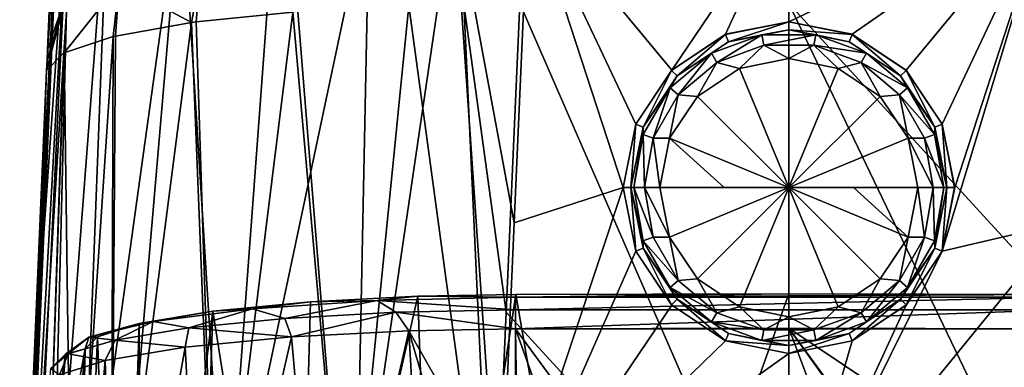
# Model space of a CAD drawing. Units: millimetres. Extents: x -26 to 26, y 0 to 137.
# Drawn here: x -19 to 5, y 108 to 117 of the extents above; entities that cross this region are included whole.
import ezdxf

# ---------------------------------------------------------------- set-up
doc = ezdxf.new("R2010")
doc.units = ezdxf.units.MM
doc.header["$LTSCALE"] = 65.185185
for name, color, linetype in [('20', 7, 'CONTINUOUS'), ('21', 7, 'CONTINUOUS'), ('23', 7, 'CONTINUOUS'), ('246', 7, 'CONTINUOUS'), ('247', 7, 'CONTINUOUS'), ('248', 7, 'CONTINUOUS'), ('249', 7, 'CONTINUOUS'), ('25', 7, 'CONTINUOUS'), ('260', 7, 'CONTINUOUS'), ('267', 7, 'CONTINUOUS'), ('27', 7, 'CONTINUOUS'), ('270', 7, 'CONTINUOUS'), ('271', 7, 'CONTINUOUS'), ('272', 7, 'CONTINUOUS'), ('31', 7, 'CONTINUOUS'), ('63', 7, 'CONTINUOUS'), ('64', 7, 'CONTINUOUS'), ('82', 7, 'CONTINUOUS'), ('83', 7, 'CONTINUOUS'), ('84', 7, 'CONTINUOUS')]:
    doc.layers.add(name, color=color, linetype=linetype)

msp = doc.modelspace()

# ---------------------------------------------------------------- linework, layer by layer
at = {"layer": '20', "linetype": 'Continuous'}
for points in [[(-6.926, 108.757, 118.319), (0, 99.314, 119.509), (0, 108.771, 118.348), (-6.926, 108.757, 118.319)], [(-3.551, 99.321, 119.5), (0, 99.314, 119.509), (-6.926, 108.757, 118.319), (-3.551, 99.321, 119.5)], [(-6.77, 99.339, 119.477), (-3.551, 99.321, 119.5), (-6.926, 108.757, 118.319), (-6.77, 99.339, 119.477)], [(-6.841, 99.34, 119.476), (-6.77, 99.339, 119.477), (-6.926, 108.757, 118.319), (-6.841, 99.34, 119.476)], [(-6.926, 108.757, 118.319), (-6.918, 103.95, 118.909), (-6.841, 99.34, 119.476), (-6.926, 108.757, 118.319)], [(6.919, 104.129, 118.887), (6.926, 108.757, 118.319), (0, 108.771, 118.348), (6.919, 104.129, 118.887)], [(6.911, 99.341, 119.475), (6.919, 104.129, 118.887), (0, 108.771, 118.348), (6.911, 99.341, 119.475)], [(6.841, 99.34, 119.476), (6.911, 99.341, 119.475), (0, 108.771, 118.348), (6.841, 99.34, 119.476)], [(6.77, 99.339, 119.477), (6.841, 99.34, 119.476), (0, 108.771, 118.348), (6.77, 99.339, 119.477)], [(3.541, 99.321, 119.5), (6.77, 99.339, 119.477), (0, 108.771, 118.348), (3.541, 99.321, 119.5)], [(0, 99.314, 119.509), (3.541, 99.321, 119.5), (0, 108.771, 118.348), (0, 99.314, 119.509)]]:
    msp.add_3dface(points, dxfattribs=at)
at = {"layer": '21', "linetype": 'Continuous'}
for points in [[(-6.593, 119.683, -23.973), (-4.2, 112.333, -23.989), (-6.955, 111.44, -23.97), (-6.593, 119.683, -23.973)], [(0, 119.697, -24), (-2.968, 115.304, -23.994), (-6.593, 119.683, -23.973), (0, 119.697, -24)], [(-3.88, 113.941, -23.991), (-4.2, 112.333, -23.989), (-6.593, 119.683, -23.973), (-3.88, 113.941, -23.991)], [(-2.968, 115.304, -23.994), (-3.88, 113.941, -23.991), (-6.593, 119.683, -23.973), (-2.968, 115.304, -23.994)], [(-1.605, 116.214, -23.998), (-2.968, 115.304, -23.994), (0, 119.697, -24), (-1.605, 116.214, -23.998)], [(0, 116.532, -24), (-1.605, 116.214, -23.998), (0, 119.697, -24), (0, 116.532, -24)], [(6.593, 119.683, -23.973), (0, 116.532, -24), (0, 119.697, -24), (6.593, 119.683, -23.973)], [(1.605, 116.214, -23.998), (0, 116.532, -24), (6.593, 119.683, -23.973), (1.605, 116.214, -23.998)], [(2.969, 115.304, -23.994), (1.605, 116.214, -23.998), (6.593, 119.683, -23.973), (2.969, 115.304, -23.994)], [(3.88, 113.94, -23.991), (2.969, 115.304, -23.994), (6.593, 119.683, -23.973), (3.88, 113.94, -23.991)], [(4.2, 112.332, -23.989), (3.88, 113.94, -23.991), (6.593, 119.683, -23.973), (4.2, 112.332, -23.989)], [(3.88, 110.724, -23.991), (4.2, 112.332, -23.989), (6.593, 119.683, -23.973), (3.88, 110.724, -23.991)], [(6.955, 111.44, -23.97), (3.88, 110.724, -23.991), (6.593, 119.683, -23.973), (6.955, 111.44, -23.97)], [(-4.2, 112.333, -23.989), (-3.88, 110.725, -23.991), (-7.33, 102.903, -23.966), (-4.2, 112.333, -23.989)], [(-7.33, 102.903, -23.966), (-6.955, 111.44, -23.97), (-4.2, 112.333, -23.989), (-7.33, 102.903, -23.966)], [(3.88, 110.724, -23.991), (6.955, 111.44, -23.97), (0, 102.909, -24), (3.88, 110.724, -23.991)], [(6.955, 111.44, -23.97), (7.33, 102.903, -23.966), (0, 102.909, -24), (6.955, 111.44, -23.97)], [(-3.88, 110.725, -23.991), (-2.969, 109.361, -23.994), (-7.33, 102.903, -23.966), (-3.88, 110.725, -23.991)], [(2.968, 109.361, -23.994), (3.88, 110.724, -23.991), (0, 102.909, -24), (2.968, 109.361, -23.994)], [(-2.969, 109.361, -23.994), (-1.605, 108.451, -23.998), (-7.33, 102.903, -23.966), (-2.969, 109.361, -23.994)], [(1.605, 108.451, -23.998), (2.968, 109.361, -23.994), (0, 102.909, -24), (1.605, 108.451, -23.998)], [(-1.605, 108.451, -23.998), (0, 108.132, -24), (-7.33, 102.903, -23.966), (-1.605, 108.451, -23.998)], [(0, 108.132, -24), (1.605, 108.451, -23.998), (0, 102.909, -24), (0, 108.132, -24)], [(-7.33, 102.903, -23.966), (0, 108.132, -24), (0, 102.909, -24), (-7.33, 102.903, -23.966)]]:
    msp.add_3dface(points, dxfattribs=at)
at = {"layer": '23', "linetype": 'Continuous'}
for points in [[(-19.474, 98.838, 0.241), (-19.484, 99.076, 4.962), (-18.441, 121.169, -12.045), (-19.474, 98.838, 0.241)], [(-18.441, 121.169, -12.045), (-19.484, 99.076, 4.962), (-19.479, 99.504, 8.445), (-18.441, 121.169, -12.045)], [(-19.472, 99.932, 11.927), (-18.441, 121.169, -12.045), (-19.479, 99.504, 8.445), (-19.472, 99.932, 11.927)], [(-19.473, 98.843, 0.049), (-19.474, 98.838, 0.241), (-18.441, 121.169, -12.045), (-19.473, 98.843, 0.049)], [(-19.43, 99.318, -4.446), (-19.473, 98.843, 0.049), (-18.441, 121.169, -12.045), (-19.43, 99.318, -4.446)], [(-19.137, 107.617, 11.931), (-18.441, 121.169, -12.045), (-19.472, 99.932, 11.927), (-19.137, 107.617, 11.931)], [(-19.378, 100.028, -8.244), (-19.43, 99.318, -4.446), (-18.441, 121.169, -12.045), (-19.378, 100.028, -8.244)], [(-18.873, 111.169, -12.043), (-19.378, 100.028, -8.244), (-18.441, 121.169, -12.045), (-18.873, 111.169, -12.043)], [(-18.802, 115.3, 11.936), (-18.441, 121.169, -12.045), (-19.137, 107.617, 11.931), (-18.802, 115.3, 11.936)], [(-18.79, 115.562, 11.941), (-18.441, 121.169, -12.045), (-18.802, 115.3, 11.936), (-18.79, 115.562, 11.941)], [(-18.779, 115.825, 11.954), (-18.441, 121.169, -12.045), (-18.79, 115.562, 11.941), (-18.779, 115.825, 11.954)], [(-18.711, 117.385, 12.253), (-18.441, 121.169, -12.045), (-18.779, 115.825, 11.954), (-18.711, 117.385, 12.253)], [(-19.324, 100.739, -12.041), (-19.378, 100.028, -8.244), (-18.873, 111.169, -12.043), (-19.324, 100.739, -12.041)]]:
    msp.add_3dface(points, dxfattribs=at)
at = {"layer": '246', "linetype": 'Continuous'}
for points in [[(0, 115.601, -24.566), (0, 112.332, -24.7), (-1.251, 115.352, -24.566), (0, 115.601, -24.566)], [(1.251, 115.352, -24.566), (0, 112.332, -24.7), (0, 115.601, -24.566), (1.251, 115.352, -24.566)], [(-1.251, 115.352, -24.566), (0, 112.332, -24.7), (-2.311, 114.644, -24.566), (-1.251, 115.352, -24.566)], [(2.311, 114.644, -24.566), (0, 112.332, -24.7), (1.251, 115.352, -24.566), (2.311, 114.644, -24.566)], [(-2.311, 114.644, -24.566), (0, 112.332, -24.7), (-3.02, 113.583, -24.566), (-2.311, 114.644, -24.566)], [(3.02, 113.583, -24.566), (0, 112.332, -24.7), (2.311, 114.644, -24.566), (3.02, 113.583, -24.566)], [(-3.268, 112.332, -24.566), (-3.02, 113.583, -24.566), (-1.636, 112.332, -24.667), (-3.268, 112.332, -24.566)], [(-3.02, 113.583, -24.566), (0, 112.332, -24.7), (-1.636, 112.332, -24.667), (-3.02, 113.583, -24.566)], [(3.268, 112.332, -24.566), (0, 112.332, -24.7), (3.02, 113.583, -24.566), (3.268, 112.332, -24.566)], [(1.636, 112.332, -24.667), (0, 112.332, -24.7), (3.268, 112.332, -24.566), (1.636, 112.332, -24.667)]]:
    msp.add_3dface(points, dxfattribs=at)
at = {"layer": '247', "linetype": 'Continuous'}
for points in [[(0, 116.332, -23.7), (-0.682, 116.2, -24.109), (-1.53, 116.028, -23.7), (0, 116.332, -23.7)], [(0.682, 116.2, -24.109), (-0.682, 116.2, -24.109), (0, 116.332, -23.7), (0.682, 116.2, -24.109)], [(1.53, 116.028, -23.7), (0.682, 116.2, -24.109), (0, 116.332, -23.7), (1.53, 116.028, -23.7)], [(-1.53, 116.028, -23.7), (-1.964, 115.734, -24.109), (-2.829, 115.16, -23.7), (-1.53, 116.028, -23.7)], [(-0.682, 116.2, -24.109), (-1.964, 115.734, -24.109), (-1.53, 116.028, -23.7), (-0.682, 116.2, -24.109)], [(-1.964, 115.734, -24.109), (-0.682, 116.2, -24.109), (-1.829, 115.501, -24.426), (-1.964, 115.734, -24.109)], [(-0.682, 116.2, -24.109), (-0.635, 115.936, -24.426), (-1.829, 115.501, -24.426), (-0.682, 116.2, -24.109)], [(-0.682, 116.2, -24.109), (0.682, 116.2, -24.109), (-0.635, 115.936, -24.426), (-0.682, 116.2, -24.109)], [(0.682, 116.2, -24.109), (0.635, 115.936, -24.426), (-0.635, 115.936, -24.426), (0.682, 116.2, -24.109)], [(0.682, 116.2, -24.109), (1.964, 115.734, -24.109), (0.635, 115.936, -24.426), (0.682, 116.2, -24.109)], [(1.964, 115.734, -24.109), (0.682, 116.2, -24.109), (1.53, 116.028, -23.7), (1.964, 115.734, -24.109)], [(2.829, 115.16, -23.7), (1.964, 115.734, -24.109), (1.53, 116.028, -23.7), (2.829, 115.16, -23.7)], [(-1.964, 115.734, -24.109), (-3.008, 114.857, -24.109), (-2.829, 115.16, -23.7), (-1.964, 115.734, -24.109)], [(-3.008, 114.857, -24.109), (-1.964, 115.734, -24.109), (-2.803, 114.684, -24.426), (-3.008, 114.857, -24.109)], [(-1.964, 115.734, -24.109), (-1.829, 115.501, -24.426), (-2.803, 114.684, -24.426), (-1.964, 115.734, -24.109)], [(-0.635, 115.936, -24.426), (-1.251, 115.352, -24.566), (-1.829, 115.501, -24.426), (-0.635, 115.936, -24.426)], [(0, 115.601, -24.566), (-1.251, 115.352, -24.566), (-0.635, 115.936, -24.426), (0, 115.601, -24.566)], [(0.635, 115.936, -24.426), (0, 115.601, -24.566), (-0.635, 115.936, -24.426), (0.635, 115.936, -24.426)], [(1.251, 115.352, -24.566), (0, 115.601, -24.566), (0.635, 115.936, -24.426), (1.251, 115.352, -24.566)], [(1.829, 115.501, -24.426), (1.251, 115.352, -24.566), (0.635, 115.936, -24.426), (1.829, 115.501, -24.426)], [(1.964, 115.734, -24.109), (1.829, 115.501, -24.426), (0.635, 115.936, -24.426), (1.964, 115.734, -24.109)], [(1.964, 115.734, -24.109), (3.008, 114.857, -24.109), (1.829, 115.501, -24.426), (1.964, 115.734, -24.109)], [(3.008, 114.857, -24.109), (1.964, 115.734, -24.109), (2.829, 115.16, -23.7), (3.008, 114.857, -24.109)], [(-1.829, 115.501, -24.426), (-2.311, 114.644, -24.566), (-2.803, 114.684, -24.426), (-1.829, 115.501, -24.426)], [(-1.251, 115.352, -24.566), (-2.311, 114.644, -24.566), (-1.829, 115.501, -24.426), (-1.251, 115.352, -24.566)], [(2.311, 114.644, -24.566), (1.251, 115.352, -24.566), (1.829, 115.501, -24.426), (2.311, 114.644, -24.566)], [(2.803, 114.684, -24.426), (2.311, 114.644, -24.566), (1.829, 115.501, -24.426), (2.803, 114.684, -24.426)], [(3.008, 114.857, -24.109), (2.803, 114.684, -24.426), (1.829, 115.501, -24.426), (3.008, 114.857, -24.109)], [(-2.829, 115.16, -23.7), (-3.008, 114.857, -24.109), (-3.695, 113.864, -23.7), (-2.829, 115.16, -23.7)], [(3.695, 113.864, -23.7), (3.008, 114.857, -24.109), (2.829, 115.16, -23.7), (3.695, 113.864, -23.7)], [(-3.008, 114.857, -24.109), (-3.69, 113.676, -24.109), (-3.695, 113.864, -23.7), (-3.008, 114.857, -24.109)], [(-3.69, 113.676, -24.109), (-3.008, 114.857, -24.109), (-3.438, 113.584, -24.426), (-3.69, 113.676, -24.109)], [(-3.008, 114.857, -24.109), (-2.803, 114.684, -24.426), (-3.438, 113.584, -24.426), (-3.008, 114.857, -24.109)], [(3.008, 114.857, -24.109), (3.69, 113.676, -24.109), (2.803, 114.684, -24.426), (3.008, 114.857, -24.109)], [(3.69, 113.676, -24.109), (3.008, 114.857, -24.109), (3.695, 113.864, -23.7), (3.69, 113.676, -24.109)], [(-2.803, 114.684, -24.426), (-3.02, 113.583, -24.566), (-3.438, 113.584, -24.426), (-2.803, 114.684, -24.426)], [(-2.311, 114.644, -24.566), (-3.02, 113.583, -24.566), (-2.803, 114.684, -24.426), (-2.311, 114.644, -24.566)], [(3.02, 113.583, -24.566), (2.311, 114.644, -24.566), (2.803, 114.684, -24.426), (3.02, 113.583, -24.566)], [(3.438, 113.584, -24.426), (3.02, 113.583, -24.566), (2.803, 114.684, -24.426), (3.438, 113.584, -24.426)], [(3.69, 113.676, -24.109), (3.438, 113.584, -24.426), (2.803, 114.684, -24.426), (3.69, 113.676, -24.109)], [(-3.927, 112.332, -24.109), (-4, 112.332, -23.7), (-3.695, 113.864, -23.7), (-3.927, 112.332, -24.109)], [(-3.69, 113.676, -24.109), (-3.927, 112.332, -24.109), (-3.695, 113.864, -23.7), (-3.69, 113.676, -24.109)], [(4, 112.332, -23.7), (3.69, 113.676, -24.109), (3.695, 113.864, -23.7), (4, 112.332, -23.7)], [(-3.927, 112.332, -24.109), (-3.69, 113.676, -24.109), (-3.659, 112.332, -24.426), (-3.927, 112.332, -24.109)], [(-3.69, 113.676, -24.109), (-3.438, 113.584, -24.426), (-3.659, 112.332, -24.426), (-3.69, 113.676, -24.109)], [(-3.438, 113.584, -24.426), (-3.268, 112.332, -24.566), (-3.659, 112.332, -24.426), (-3.438, 113.584, -24.426)], [(-3.02, 113.583, -24.566), (-3.268, 112.332, -24.566), (-3.438, 113.584, -24.426), (-3.02, 113.583, -24.566)], [(3.659, 112.332, -24.426), (3.02, 113.583, -24.566), (3.438, 113.584, -24.426), (3.659, 112.332, -24.426)], [(3.268, 112.332, -24.566), (3.02, 113.583, -24.566), (3.659, 112.332, -24.426), (3.268, 112.332, -24.566)], [(3.69, 113.676, -24.109), (3.927, 112.332, -24.109), (3.438, 113.584, -24.426), (3.69, 113.676, -24.109)], [(3.927, 112.332, -24.109), (3.659, 112.332, -24.426), (3.438, 113.584, -24.426), (3.927, 112.332, -24.109)], [(3.927, 112.332, -24.109), (3.69, 113.676, -24.109), (4, 112.332, -23.7), (3.927, 112.332, -24.109)]]:
    msp.add_3dface(points, dxfattribs=at)
at = {"layer": '248', "linetype": 'Continuous'}
for points in [[(0, 112.332, -24.7), (-3.268, 112.332, -24.566), (-1.636, 112.332, -24.667), (0, 112.332, -24.7)], [(-3.268, 112.332, -24.566), (0, 112.332, -24.7), (-3.02, 111.082, -24.566), (-3.268, 112.332, -24.566)], [(-3.02, 111.082, -24.566), (0, 112.332, -24.7), (-2.311, 110.021, -24.566), (-3.02, 111.082, -24.566)], [(-2.311, 110.021, -24.566), (0, 112.332, -24.7), (-1.251, 109.313, -24.566), (-2.311, 110.021, -24.566)], [(-1.251, 109.313, -24.566), (0, 112.332, -24.7), (0, 109.064, -24.566), (-1.251, 109.313, -24.566)], [(0, 112.332, -24.7), (1.636, 112.332, -24.667), (3.02, 111.082, -24.566), (0, 112.332, -24.7)], [(0, 109.064, -24.566), (0, 112.332, -24.7), (1.251, 109.313, -24.566), (0, 109.064, -24.566)], [(1.251, 109.313, -24.566), (0, 112.332, -24.7), (2.311, 110.021, -24.566), (1.251, 109.313, -24.566)], [(2.311, 110.021, -24.566), (0, 112.332, -24.7), (3.02, 111.082, -24.566), (2.311, 110.021, -24.566)], [(1.636, 112.332, -24.667), (3.268, 112.332, -24.566), (3.02, 111.082, -24.566), (1.636, 112.332, -24.667)]]:
    msp.add_3dface(points, dxfattribs=at)
at = {"layer": '249', "linetype": 'Continuous'}
for points in [[(-4, 112.332, -23.7), (-3.927, 112.332, -24.109), (-3.69, 110.989, -24.109), (-4, 112.332, -23.7)], [(-4, 112.332, -23.7), (-3.69, 110.989, -24.109), (-3.695, 110.801, -23.7), (-4, 112.332, -23.7)], [(-3.927, 112.332, -24.109), (-3.659, 112.332, -24.426), (-3.438, 111.081, -24.426), (-3.927, 112.332, -24.109)], [(-3.69, 110.989, -24.109), (-3.927, 112.332, -24.109), (-3.438, 111.081, -24.426), (-3.69, 110.989, -24.109)], [(-3.659, 112.332, -24.426), (-3.268, 112.332, -24.566), (-3.02, 111.082, -24.566), (-3.659, 112.332, -24.426)], [(-3.659, 112.332, -24.426), (-3.02, 111.082, -24.566), (-3.438, 111.081, -24.426), (-3.659, 112.332, -24.426)], [(3.02, 111.082, -24.566), (3.268, 112.332, -24.566), (3.438, 111.081, -24.426), (3.02, 111.082, -24.566)], [(3.268, 112.332, -24.566), (3.659, 112.332, -24.426), (3.438, 111.081, -24.426), (3.268, 112.332, -24.566)], [(3.659, 112.332, -24.426), (3.69, 110.989, -24.109), (3.438, 111.081, -24.426), (3.659, 112.332, -24.426)], [(3.659, 112.332, -24.426), (3.927, 112.332, -24.109), (3.69, 110.989, -24.109), (3.659, 112.332, -24.426)], [(3.69, 110.989, -24.109), (3.927, 112.332, -24.109), (3.695, 110.801, -23.7), (3.69, 110.989, -24.109)], [(3.927, 112.332, -24.109), (4, 112.332, -23.7), (3.695, 110.801, -23.7), (3.927, 112.332, -24.109)], [(-3.69, 110.989, -24.109), (-3.008, 109.808, -24.109), (-3.695, 110.801, -23.7), (-3.69, 110.989, -24.109)], [(-3.69, 110.989, -24.109), (-3.438, 111.081, -24.426), (-2.803, 109.981, -24.426), (-3.69, 110.989, -24.109)], [(-3.008, 109.808, -24.109), (-3.69, 110.989, -24.109), (-2.803, 109.981, -24.426), (-3.008, 109.808, -24.109)], [(-3.438, 111.081, -24.426), (-3.02, 111.082, -24.566), (-2.803, 109.981, -24.426), (-3.438, 111.081, -24.426)], [(-3.02, 111.082, -24.566), (-2.311, 110.021, -24.566), (-2.803, 109.981, -24.426), (-3.02, 111.082, -24.566)], [(2.311, 110.021, -24.566), (3.02, 111.082, -24.566), (2.803, 109.981, -24.426), (2.311, 110.021, -24.566)], [(2.803, 109.981, -24.426), (3.02, 111.082, -24.566), (3.438, 111.081, -24.426), (2.803, 109.981, -24.426)], [(3.008, 109.808, -24.109), (2.803, 109.981, -24.426), (3.438, 111.081, -24.426), (3.008, 109.808, -24.109)], [(3.69, 110.989, -24.109), (3.008, 109.808, -24.109), (3.438, 111.081, -24.426), (3.69, 110.989, -24.109)], [(3.008, 109.808, -24.109), (3.69, 110.989, -24.109), (3.695, 110.801, -23.7), (3.008, 109.808, -24.109)], [(-3.695, 110.801, -23.7), (-3.008, 109.808, -24.109), (-2.829, 109.505, -23.7), (-3.695, 110.801, -23.7)], [(2.829, 109.505, -23.7), (3.008, 109.808, -24.109), (3.695, 110.801, -23.7), (2.829, 109.505, -23.7)], [(-2.803, 109.981, -24.426), (-2.311, 110.021, -24.566), (-1.829, 109.164, -24.426), (-2.803, 109.981, -24.426)], [(-2.311, 110.021, -24.566), (-1.251, 109.313, -24.566), (-1.829, 109.164, -24.426), (-2.311, 110.021, -24.566)], [(1.251, 109.313, -24.566), (2.311, 110.021, -24.566), (1.829, 109.164, -24.426), (1.251, 109.313, -24.566)], [(1.829, 109.164, -24.426), (2.311, 110.021, -24.566), (2.803, 109.981, -24.426), (1.829, 109.164, -24.426)], [(-3.008, 109.808, -24.109), (-2.803, 109.981, -24.426), (-1.829, 109.164, -24.426), (-3.008, 109.808, -24.109)], [(-3.008, 109.808, -24.109), (-1.964, 108.931, -24.109), (-2.829, 109.505, -23.7), (-3.008, 109.808, -24.109)], [(-1.964, 108.931, -24.109), (-3.008, 109.808, -24.109), (-1.829, 109.164, -24.426), (-1.964, 108.931, -24.109)], [(1.964, 108.931, -24.109), (1.829, 109.164, -24.426), (2.803, 109.981, -24.426), (1.964, 108.931, -24.109)], [(3.008, 109.808, -24.109), (1.964, 108.931, -24.109), (2.803, 109.981, -24.426), (3.008, 109.808, -24.109)], [(1.964, 108.931, -24.109), (3.008, 109.808, -24.109), (2.829, 109.505, -23.7), (1.964, 108.931, -24.109)], [(-2.829, 109.505, -23.7), (-1.964, 108.931, -24.109), (-1.53, 108.637, -23.7), (-2.829, 109.505, -23.7)], [(1.53, 108.637, -23.7), (1.964, 108.931, -24.109), (2.829, 109.505, -23.7), (1.53, 108.637, -23.7)], [(-1.829, 109.164, -24.426), (-1.251, 109.313, -24.566), (-0.635, 108.729, -24.426), (-1.829, 109.164, -24.426)], [(-1.251, 109.313, -24.566), (0, 109.064, -24.566), (-0.635, 108.729, -24.426), (-1.251, 109.313, -24.566)], [(0, 109.064, -24.566), (1.251, 109.313, -24.566), (0.635, 108.729, -24.426), (0, 109.064, -24.566)], [(0.635, 108.729, -24.426), (1.251, 109.313, -24.566), (1.829, 109.164, -24.426), (0.635, 108.729, -24.426)], [(-1.964, 108.931, -24.109), (-1.829, 109.164, -24.426), (-0.635, 108.729, -24.426), (-1.964, 108.931, -24.109)], [(-0.635, 108.729, -24.426), (0, 109.064, -24.566), (0.635, 108.729, -24.426), (-0.635, 108.729, -24.426)], [(0.682, 108.465, -24.109), (0.635, 108.729, -24.426), (1.829, 109.164, -24.426), (0.682, 108.465, -24.109)], [(1.964, 108.931, -24.109), (0.682, 108.465, -24.109), (1.829, 109.164, -24.426), (1.964, 108.931, -24.109)], [(-1.964, 108.931, -24.109), (-0.682, 108.465, -24.109), (-1.53, 108.637, -23.7), (-1.964, 108.931, -24.109)], [(-0.682, 108.465, -24.109), (-1.964, 108.931, -24.109), (-0.635, 108.729, -24.426), (-0.682, 108.465, -24.109)], [(0.682, 108.465, -24.109), (1.964, 108.931, -24.109), (1.53, 108.637, -23.7), (0.682, 108.465, -24.109)], [(-1.53, 108.637, -23.7), (-0.682, 108.465, -24.109), (0, 108.333, -23.7), (-1.53, 108.637, -23.7)], [(0.682, 108.465, -24.109), (-0.682, 108.465, -24.109), (0.635, 108.729, -24.426), (0.682, 108.465, -24.109)], [(-0.682, 108.465, -24.109), (-0.635, 108.729, -24.426), (0.635, 108.729, -24.426), (-0.682, 108.465, -24.109)], [(0, 108.333, -23.7), (0.682, 108.465, -24.109), (1.53, 108.637, -23.7), (0, 108.333, -23.7)], [(-0.682, 108.465, -24.109), (0.682, 108.465, -24.109), (0, 108.333, -23.7), (-0.682, 108.465, -24.109)]]:
    msp.add_3dface(points, dxfattribs=at)
at = {"layer": '25', "linetype": 'Continuous'}
for points in [[(-6.819, 116.991, 23.971), (-7.165, 109.176, 23.968), (0, 101.364, 24), (-6.819, 116.991, 23.971)], [(0, 116.995, 24), (-6.819, 116.991, 23.971), (0, 101.364, 24), (0, 116.995, 24)], [(7.511, 101.36, 23.965), (7.165, 109.176, 23.968), (0, 116.995, 24), (7.511, 101.36, 23.965)], [(7.511, 101.36, 23.965), (0, 116.995, 24), (0, 101.364, 24), (7.511, 101.36, 23.965)], [(6.819, 116.991, 23.971), (0, 116.995, 24), (7.165, 109.176, 23.968), (6.819, 116.991, 23.971)], [(-7.165, 109.176, 23.968), (-7.511, 101.36, 23.965), (0, 101.364, 24), (-7.165, 109.176, 23.968)]]:
    msp.add_3dface(points, dxfattribs=at)
at = {"layer": '260', "linetype": 'Continuous'}
for points in [[(-6.918, 103.95, 118.909), (-6.926, 108.757, 118.319), (-9.629, 108.709, 117.99), (-6.918, 103.95, 118.909)], [(-15.295, 108.297, 114.847), (-14.794, 98.971, 116.454), (-12.599, 108.556, 116.851), (-15.295, 108.297, 114.847)], [(-14.794, 98.971, 116.454), (-11.782, 99.239, 118.4), (-12.599, 108.556, 116.851), (-14.794, 98.971, 116.454)], [(-12.599, 108.556, 116.851), (-11.782, 99.239, 118.4), (-9.629, 108.709, 117.99), (-12.599, 108.556, 116.851)], [(-11.782, 99.239, 118.4), (-9.097, 99.339, 119.254), (-9.629, 108.709, 117.99), (-11.782, 99.239, 118.4)], [(-6.911, 99.341, 119.475), (-6.918, 103.95, 118.909), (-9.629, 108.709, 117.99), (-6.911, 99.341, 119.475)], [(-9.097, 99.339, 119.254), (-6.911, 99.341, 119.475), (-9.629, 108.709, 117.99), (-9.097, 99.339, 119.254)], [(-17.323, 107.957, 112.18), (-17.027, 98.582, 113.816), (-15.295, 108.297, 114.847), (-17.323, 107.957, 112.18)], [(-17.027, 98.582, 113.816), (-14.794, 98.971, 116.454), (-15.295, 108.297, 114.847), (-17.027, 98.582, 113.816)], [(-18.479, 107.589, 109.242), (-18.165, 98.215, 111.425), (-17.323, 107.957, 112.18), (-18.479, 107.589, 109.242)], [(-18.165, 98.215, 111.425), (-17.027, 98.582, 113.816), (-17.323, 107.957, 112.18), (-18.165, 98.215, 111.425)]]:
    msp.add_3dface(points, dxfattribs=at)
at = {"layer": '267', "linetype": 'Continuous'}
for points in [[(-8.936, 96.389, 9.43), (-12.498, 95.995, 6.349), (-9.398, 109.583, 116.904), (-8.936, 96.389, 9.43)], [(-9.398, 109.583, 116.904), (-12.498, 95.995, 6.349), (-12.12, 109.443, 115.859), (-9.398, 109.583, 116.904)], [(-6.92, 109.628, 117.205), (-8.936, 96.389, 9.43), (-9.398, 109.583, 116.904), (-6.92, 109.628, 117.205)], [(-4.66, 96.64, 11.381), (-8.936, 96.389, 9.43), (-6.92, 109.628, 117.205), (-4.66, 96.64, 11.381)], [(0, 109.641, 117.233), (-4.66, 96.64, 11.381), (-6.92, 109.628, 117.205), (0, 109.641, 117.233)], [(0, 96.726, 12.05), (-4.66, 96.64, 11.381), (0, 109.641, 117.233), (0, 96.726, 12.05)], [(6.92, 109.628, 117.205), (0, 96.726, 12.05), (0, 109.641, 117.233), (6.92, 109.628, 117.205)], [(4.66, 96.64, 11.381), (0, 96.726, 12.05), (6.92, 109.628, 117.205), (4.66, 96.64, 11.381)], [(8.936, 96.389, 9.43), (4.66, 96.64, 11.381), (6.92, 109.628, 117.205), (8.936, 96.389, 9.43)], [(-12.12, 109.443, 115.859), (-12.498, 95.995, 6.349), (-14.595, 109.204, 114.022), (-12.12, 109.443, 115.859)], [(-14.595, 109.204, 114.022), (-16.381, 94.93, -2.138), (-16.454, 108.892, 111.575), (-14.595, 109.204, 114.022)], [(-15.049, 95.494, 2.386), (-16.381, 94.93, -2.138), (-14.595, 109.204, 114.022), (-15.049, 95.494, 2.386)], [(-12.498, 95.995, 6.349), (-15.049, 95.494, 2.386), (-14.595, 109.204, 114.022), (-12.498, 95.995, 6.349)], [(-17.515, 108.554, 108.884), (-16.454, 108.892, 111.575), (-16.958, 93.017, -17.691), (-17.515, 108.554, 108.884)], [(-16.454, 108.892, 111.575), (-16.381, 94.93, -2.138), (-16.958, 93.017, -17.691), (-16.454, 108.892, 111.575)], [(-17.828, 108.251, 106.433), (-17.515, 108.554, 108.884), (-18.153, 93.359, -14.831), (-17.828, 108.251, 106.433)], [(-18.153, 93.359, -14.831), (-17.515, 108.554, 108.884), (-16.958, 93.017, -17.691), (-18.153, 93.359, -14.831)], [(-18.244, 103.398, 66.93), (-17.828, 108.251, 106.433), (-18.153, 93.359, -14.831), (-18.244, 103.398, 66.93)]]:
    msp.add_3dface(points, dxfattribs=at)
at = {"layer": '27', "linetype": 'Continuous'}
for points in [[(-9.627, 116.941, 23.614), (-7.511, 101.36, 23.965), (-8.233, 116.978, 23.877), (-9.627, 116.941, 23.614)], [(-7.165, 109.176, 23.968), (-6.819, 116.991, 23.971), (-8.233, 116.978, 23.877), (-7.165, 109.176, 23.968)], [(-7.511, 101.36, 23.965), (-7.165, 109.176, 23.968), (-8.233, 116.978, 23.877), (-7.511, 101.36, 23.965)], [(-12.569, 116.778, 22.455), (-15.013, 116.527, 20.667), (-14.518, 101.089, 21.638), (-12.569, 116.778, 22.455)], [(-11.189, 101.29, 23.353), (-12.569, 116.778, 22.455), (-14.518, 101.089, 21.638), (-11.189, 101.29, 23.353)], [(-12.44, 116.788, 22.526), (-12.569, 116.778, 22.455), (-11.189, 101.29, 23.353), (-12.44, 116.788, 22.526)], [(-9.627, 116.941, 23.614), (-12.44, 116.788, 22.526), (-11.189, 101.29, 23.353), (-9.627, 116.941, 23.614)], [(-7.511, 101.36, 23.965), (-9.627, 116.941, 23.614), (-11.189, 101.29, 23.353), (-7.511, 101.36, 23.965)], [(-15.133, 116.511, 20.552), (-17.06, 116.17, 18.129), (-17.168, 100.773, 18.981), (-15.133, 116.511, 20.552)], [(-14.518, 101.089, 21.638), (-15.133, 116.511, 20.552), (-17.168, 100.773, 18.981), (-14.518, 101.089, 21.638)], [(-15.013, 116.527, 20.667), (-15.133, 116.511, 20.552), (-14.518, 101.089, 21.638), (-15.013, 116.527, 20.667)], [(-17.117, 116.157, 18.035), (-18.361, 115.747, 15.12), (-18.154, 100.582, 17.373), (-17.117, 116.157, 18.035)], [(-17.168, 100.773, 18.981), (-17.117, 116.157, 18.035), (-18.154, 100.582, 17.373), (-17.168, 100.773, 18.981)], [(-17.06, 116.17, 18.129), (-17.117, 116.157, 18.035), (-17.168, 100.773, 18.981), (-17.06, 116.17, 18.129)], [(-18.37, 115.743, 15.088), (-18.802, 115.3, 11.936), (-19.321, 100.156, 13.801), (-18.37, 115.743, 15.088)], [(-18.878, 100.375, 15.632), (-18.37, 115.743, 15.088), (-19.321, 100.156, 13.801), (-18.878, 100.375, 15.632)], [(-18.361, 115.747, 15.12), (-18.37, 115.743, 15.088), (-18.878, 100.375, 15.632), (-18.361, 115.747, 15.12)], [(-18.154, 100.582, 17.373), (-18.361, 115.747, 15.12), (-18.878, 100.375, 15.632), (-18.154, 100.582, 17.373)], [(-18.802, 115.3, 11.936), (-19.137, 107.617, 11.931), (-19.321, 100.156, 13.801), (-18.802, 115.3, 11.936)]]:
    msp.add_3dface(points, dxfattribs=at)
at = {"layer": '270', "linetype": 'Continuous'}
for points in [[(-17.828, 108.251, 106.433), (-18.244, 103.398, 66.93), (-18.741, 103.263, 66.951), (-17.828, 108.251, 106.433)], [(-17.828, 108.251, 106.433), (-18.741, 103.263, 66.951), (-18.327, 108.116, 106.456), (-17.828, 108.251, 106.433)], [(-18.741, 103.263, 66.951), (-19.104, 102.9, 66.998), (-18.327, 108.116, 106.456), (-18.741, 103.263, 66.951)], [(-18.327, 108.116, 106.456), (-19.104, 102.9, 66.998), (-18.691, 107.75, 106.506), (-18.327, 108.116, 106.456)]]:
    msp.add_3dface(points, dxfattribs=at)
at = {"layer": '271', "linetype": 'Continuous'}
for points in [[(-9.398, 109.583, 116.904), (-12.12, 109.443, 115.859), (-10.426, 109.474, 117.145), (-9.398, 109.583, 116.904)], [(-9.398, 109.583, 116.904), (-10.426, 109.474, 117.145), (-6.924, 109.556, 117.717), (-9.398, 109.583, 116.904)], [(-10.426, 109.474, 117.145), (-6.926, 109.237, 118.125), (-6.924, 109.556, 117.717), (-10.426, 109.474, 117.145)], [(-6.92, 109.628, 117.205), (-9.398, 109.583, 116.904), (-6.924, 109.556, 117.717), (-6.92, 109.628, 117.205)], [(-14.595, 109.204, 114.022), (-16.102, 108.941, 113.056), (-13.586, 109.262, 115.541), (-14.595, 109.204, 114.022)], [(-16.102, 108.941, 113.056), (-15.198, 108.78, 114.698), (-13.586, 109.262, 115.541), (-16.102, 108.941, 113.056)], [(-15.198, 108.78, 114.698), (-12.772, 109.02, 116.542), (-13.586, 109.262, 115.541), (-15.198, 108.78, 114.698)], [(-12.12, 109.443, 115.859), (-14.595, 109.204, 114.022), (-13.586, 109.262, 115.541), (-12.12, 109.443, 115.859)], [(-12.12, 109.443, 115.859), (-13.586, 109.262, 115.541), (-10.426, 109.474, 117.145), (-12.12, 109.443, 115.859)], [(-13.586, 109.262, 115.541), (-12.772, 109.02, 116.542), (-10.426, 109.474, 117.145), (-13.586, 109.262, 115.541)], [(-12.772, 109.02, 116.542), (-9.953, 109.176, 117.71), (-10.426, 109.474, 117.145), (-12.772, 109.02, 116.542)], [(-9.953, 109.176, 117.71), (-6.926, 109.237, 118.125), (-10.426, 109.474, 117.145), (-9.953, 109.176, 117.71)], [(-14.595, 109.204, 114.022), (-16.454, 108.892, 111.575), (-16.102, 108.941, 113.056), (-14.595, 109.204, 114.022)], [(-15.198, 108.78, 114.698), (-12.599, 108.556, 116.851), (-12.772, 109.02, 116.542), (-15.198, 108.78, 114.698)], [(-12.772, 109.02, 116.542), (-12.599, 108.556, 116.851), (-9.953, 109.176, 117.71), (-12.772, 109.02, 116.542)], [(-12.599, 108.556, 116.851), (-9.629, 108.709, 117.99), (-9.953, 109.176, 117.71), (-12.599, 108.556, 116.851)], [(-9.953, 109.176, 117.71), (-6.926, 108.757, 118.319), (-6.926, 109.237, 118.125), (-9.953, 109.176, 117.71)], [(-9.629, 108.709, 117.99), (-6.926, 108.757, 118.319), (-9.953, 109.176, 117.71), (-9.629, 108.709, 117.99)], [(-16.454, 108.892, 111.575), (-17.734, 108.546, 109.929), (-16.102, 108.941, 113.056), (-16.454, 108.892, 111.575)], [(-17.734, 108.546, 109.929), (-17.068, 108.473, 112.3), (-16.102, 108.941, 113.056), (-17.734, 108.546, 109.929)], [(-16.454, 108.892, 111.575), (-17.515, 108.554, 108.884), (-17.734, 108.546, 109.929), (-16.454, 108.892, 111.575)], [(-17.068, 108.473, 112.3), (-15.198, 108.78, 114.698), (-16.102, 108.941, 113.056), (-17.068, 108.473, 112.3)], [(-17.068, 108.473, 112.3), (-15.295, 108.297, 114.847), (-15.198, 108.78, 114.698), (-17.068, 108.473, 112.3)], [(-15.295, 108.297, 114.847), (-12.599, 108.556, 116.851), (-15.198, 108.78, 114.698), (-15.295, 108.297, 114.847)], [(-17.828, 108.251, 106.433), (-18.327, 108.116, 106.456), (-17.734, 108.546, 109.929), (-17.828, 108.251, 106.433)], [(-18.327, 108.116, 106.456), (-18.259, 108.122, 109.508), (-17.734, 108.546, 109.929), (-18.327, 108.116, 106.456)], [(-18.259, 108.122, 109.508), (-17.068, 108.473, 112.3), (-17.734, 108.546, 109.929), (-18.259, 108.122, 109.508)], [(-17.515, 108.554, 108.884), (-17.828, 108.251, 106.433), (-17.734, 108.546, 109.929), (-17.515, 108.554, 108.884)], [(-18.259, 108.122, 109.508), (-17.323, 107.957, 112.18), (-17.068, 108.473, 112.3), (-18.259, 108.122, 109.508)], [(-17.323, 107.957, 112.18), (-15.295, 108.297, 114.847), (-17.068, 108.473, 112.3), (-17.323, 107.957, 112.18)], [(-18.691, 107.75, 106.506), (-18.479, 107.589, 109.242), (-18.259, 108.122, 109.508), (-18.691, 107.75, 106.506)], [(-18.327, 108.116, 106.456), (-18.691, 107.75, 106.506), (-18.259, 108.122, 109.508), (-18.327, 108.116, 106.456)], [(-18.479, 107.589, 109.242), (-17.323, 107.957, 112.18), (-18.259, 108.122, 109.508), (-18.479, 107.589, 109.242)]]:
    msp.add_3dface(points, dxfattribs=at)
at = {"layer": '272', "linetype": 'Continuous'}
for points in [[(-6.924, 109.556, 117.717), (-6.926, 109.237, 118.125), (6.924, 109.556, 117.717), (-6.924, 109.556, 117.717)], [(6.924, 109.556, 117.717), (-6.926, 109.237, 118.125), (6.926, 109.237, 118.125), (6.924, 109.556, 117.717)], [(6.92, 109.628, 117.205), (0, 109.641, 117.233), (-6.924, 109.556, 117.717), (6.92, 109.628, 117.205)], [(0, 109.641, 117.233), (-6.92, 109.628, 117.205), (-6.924, 109.556, 117.717), (0, 109.641, 117.233)], [(6.92, 109.628, 117.205), (-6.924, 109.556, 117.717), (6.924, 109.556, 117.717), (6.92, 109.628, 117.205)], [(-6.926, 108.757, 118.319), (6.926, 108.757, 118.319), (6.926, 109.237, 118.125), (-6.926, 108.757, 118.319)], [(-6.926, 109.237, 118.125), (-6.926, 108.757, 118.319), (6.926, 109.237, 118.125), (-6.926, 109.237, 118.125)], [(6.926, 108.757, 118.319), (-6.926, 108.757, 118.319), (0, 108.771, 118.348), (6.926, 108.757, 118.319)]]:
    msp.add_3dface(points, dxfattribs=at)
at = {"layer": '31', "linetype": 'Continuous'}
for points in [[(-18.873, 111.169, -12.043), (-18.441, 121.169, -12.045), (-18.193, 120.854, -14.465), (-18.873, 111.169, -12.043)], [(-19.324, 100.739, -12.041), (-18.873, 111.169, -12.043), (-18.193, 120.854, -14.465), (-19.324, 100.739, -12.041)], [(-19.324, 100.739, -12.041), (-18.193, 120.854, -14.465), (-19.151, 101.081, -13.912), (-19.324, 100.739, -12.041)], [(-19.151, 101.081, -13.912), (-18.193, 120.854, -14.465), (-18.687, 101.413, -15.737), (-19.151, 101.081, -13.912)], [(-18.193, 120.854, -14.465), (-17.224, 120.493, -17.297), (-18.687, 101.413, -15.737), (-18.193, 120.854, -14.465)], [(-18.687, 101.413, -15.737), (-17.224, 120.493, -17.297), (-17.944, 101.728, -17.469), (-18.687, 101.413, -15.737)], [(-17.224, 120.493, -17.297), (-15.385, 120.153, -20.02), (-17.944, 101.728, -17.469), (-17.224, 120.493, -17.297)], [(-17.944, 101.728, -17.469), (-15.385, 120.153, -20.02), (-16.943, 102.018, -19.064), (-17.944, 101.728, -17.469)], [(-16.943, 102.018, -19.064), (-15.385, 120.153, -20.02), (-14.281, 102.495, -21.687), (-16.943, 102.018, -19.064)], [(-15.385, 120.153, -20.02), (-12.986, 119.903, -22.063), (-14.281, 102.495, -21.687), (-15.385, 120.153, -20.02)], [(-12.986, 119.903, -22.063), (-10.62, 119.764, -23.242), (-14.281, 102.495, -21.687), (-12.986, 119.903, -22.063)], [(-14.281, 102.495, -21.687), (-10.62, 119.764, -23.242), (-10.968, 102.798, -23.369), (-14.281, 102.495, -21.687)], [(-10.62, 119.764, -23.242), (-8.489, 119.699, -23.806), (-10.968, 102.798, -23.369), (-10.62, 119.764, -23.242)], [(-8.489, 119.699, -23.806), (-7.33, 102.903, -23.966), (-10.968, 102.798, -23.369), (-8.489, 119.699, -23.806)], [(-6.593, 119.683, -23.973), (-6.955, 111.44, -23.97), (-8.489, 119.699, -23.806), (-6.593, 119.683, -23.973)], [(-6.955, 111.44, -23.97), (-7.33, 102.903, -23.966), (-8.489, 119.699, -23.806), (-6.955, 111.44, -23.97)]]:
    msp.add_3dface(points, dxfattribs=at)
at = {"layer": '63', "linetype": 'Continuous'}
for points in [[(-18.361, 115.747, 15.12), (-17.117, 116.157, 18.035), (-16.963, 117.5, 18.241), (-18.361, 115.747, 15.12)], [(-18.263, 117.331, 15.289), (-18.361, 115.747, 15.12), (-16.963, 117.5, 18.241), (-18.263, 117.331, 15.289)], [(-17.117, 116.157, 18.035), (-17.06, 116.17, 18.129), (-16.963, 117.5, 18.241), (-17.117, 116.157, 18.035)], [(-17.06, 116.17, 18.129), (-15.133, 116.511, 20.552), (-16.963, 117.5, 18.241), (-17.06, 116.17, 18.129)], [(-16.963, 117.5, 18.241), (-15.133, 116.511, 20.552), (-14.925, 117.637, 20.734), (-16.963, 117.5, 18.241)], [(-15.133, 116.511, 20.552), (-15.013, 116.527, 20.667), (-14.925, 117.637, 20.734), (-15.133, 116.511, 20.552)], [(-15.013, 116.527, 20.667), (-12.569, 116.778, 22.455), (-14.925, 117.637, 20.734), (-15.013, 116.527, 20.667)], [(-18.79, 115.562, 11.941), (-18.802, 115.3, 11.936), (-18.263, 117.331, 15.289), (-18.79, 115.562, 11.941)], [(-18.802, 115.3, 11.936), (-18.37, 115.743, 15.088), (-18.263, 117.331, 15.289), (-18.802, 115.3, 11.936)], [(-18.779, 115.825, 11.954), (-18.79, 115.562, 11.941), (-18.263, 117.331, 15.289), (-18.779, 115.825, 11.954)], [(-18.719, 117.197, 12.201), (-18.779, 115.825, 11.954), (-18.263, 117.331, 15.289), (-18.719, 117.197, 12.201)], [(-18.37, 115.743, 15.088), (-18.361, 115.747, 15.12), (-18.263, 117.331, 15.289), (-18.37, 115.743, 15.088)]]:
    msp.add_3dface(points, dxfattribs=at)
at = {"layer": '64', "linetype": 'Continuous'}
msp.add_3dface([(-18.711, 117.385, 12.253), (-18.779, 115.825, 11.954), (-18.719, 117.197, 12.201), (-18.711, 117.385, 12.253)], dxfattribs=at)
at = {"layer": '82', "linetype": 'Continuous'}
for points in [[(0, 116.532, -24), (1.605, 116.214, -23.998), (0, 116.532, -23.7), (0, 116.532, -24)], [(0, 116.532, -23.7), (1.605, 116.214, -23.998), (1.606, 116.213, -23.7), (0, 116.532, -23.7)], [(1.605, 116.214, -23.998), (2.969, 115.304, -23.994), (1.606, 116.213, -23.7), (1.605, 116.214, -23.998)], [(1.606, 116.213, -23.7), (2.969, 115.304, -23.994), (2.971, 115.301, -23.7), (1.606, 116.213, -23.7)], [(2.969, 115.304, -23.994), (3.88, 113.94, -23.991), (2.971, 115.301, -23.7), (2.969, 115.304, -23.994)], [(2.971, 115.301, -23.7), (3.88, 113.94, -23.991), (3.88, 113.941, -23.7), (2.971, 115.301, -23.7)], [(3.88, 113.94, -23.991), (4.2, 112.332, -23.989), (3.88, 113.941, -23.7), (3.88, 113.94, -23.991)], [(3.88, 113.941, -23.7), (4.2, 112.332, -23.989), (4.199, 112.332, -23.7), (3.88, 113.941, -23.7)], [(4.2, 112.332, -23.989), (3.88, 110.724, -23.991), (3.88, 110.724, -23.7), (4.2, 112.332, -23.989)], [(4.199, 112.332, -23.7), (4.2, 112.332, -23.989), (3.88, 110.724, -23.7), (4.199, 112.332, -23.7)], [(3.88, 110.724, -23.991), (2.968, 109.361, -23.994), (2.971, 109.364, -23.7), (3.88, 110.724, -23.991)], [(3.88, 110.724, -23.7), (3.88, 110.724, -23.991), (2.971, 109.364, -23.7), (3.88, 110.724, -23.7)], [(2.968, 109.361, -23.994), (1.605, 108.451, -23.998), (1.606, 108.452, -23.7), (2.968, 109.361, -23.994)], [(2.971, 109.364, -23.7), (2.968, 109.361, -23.994), (1.606, 108.452, -23.7), (2.971, 109.364, -23.7)], [(1.605, 108.451, -23.998), (0, 108.132, -24), (1.606, 108.452, -23.7), (1.605, 108.451, -23.998)], [(1.606, 108.452, -23.7), (0, 108.132, -24), (0, 108.132, -23.7), (1.606, 108.452, -23.7)]]:
    msp.add_3dface(points, dxfattribs=at)
at = {"layer": '83', "linetype": 'Continuous'}
for points in [[(0, 116.532, -23.7), (-1.53, 116.028, -23.7), (-1.606, 116.213, -23.7), (0, 116.532, -23.7)], [(0, 116.332, -23.7), (-1.53, 116.028, -23.7), (0, 116.532, -23.7), (0, 116.332, -23.7)], [(0, 116.332, -23.7), (0, 116.532, -23.7), (1.606, 116.213, -23.7), (0, 116.332, -23.7)], [(1.53, 116.028, -23.7), (0, 116.332, -23.7), (1.606, 116.213, -23.7), (1.53, 116.028, -23.7)], [(-1.606, 116.213, -23.7), (-2.829, 115.16, -23.7), (-2.971, 115.301, -23.7), (-1.606, 116.213, -23.7)], [(-1.53, 116.028, -23.7), (-2.829, 115.16, -23.7), (-1.606, 116.213, -23.7), (-1.53, 116.028, -23.7)], [(2.829, 115.16, -23.7), (1.53, 116.028, -23.7), (1.606, 116.213, -23.7), (2.829, 115.16, -23.7)], [(2.829, 115.16, -23.7), (1.606, 116.213, -23.7), (2.971, 115.301, -23.7), (2.829, 115.16, -23.7)], [(-2.971, 115.301, -23.7), (-3.695, 113.864, -23.7), (-3.88, 113.941, -23.7), (-2.971, 115.301, -23.7)], [(-2.829, 115.16, -23.7), (-3.695, 113.864, -23.7), (-2.971, 115.301, -23.7), (-2.829, 115.16, -23.7)], [(3.695, 113.864, -23.7), (2.829, 115.16, -23.7), (2.971, 115.301, -23.7), (3.695, 113.864, -23.7)], [(3.695, 113.864, -23.7), (2.971, 115.301, -23.7), (3.88, 113.941, -23.7), (3.695, 113.864, -23.7)], [(-3.88, 113.941, -23.7), (-4, 112.332, -23.7), (-4.199, 112.332, -23.7), (-3.88, 113.941, -23.7)], [(-3.695, 113.864, -23.7), (-4, 112.332, -23.7), (-3.88, 113.941, -23.7), (-3.695, 113.864, -23.7)], [(4, 112.332, -23.7), (3.695, 113.864, -23.7), (3.88, 113.941, -23.7), (4, 112.332, -23.7)], [(4, 112.332, -23.7), (3.88, 113.941, -23.7), (4.199, 112.332, -23.7), (4, 112.332, -23.7)], [(-4.199, 112.332, -23.7), (-4, 112.332, -23.7), (-3.88, 110.724, -23.7), (-4.199, 112.332, -23.7)], [(-4, 112.332, -23.7), (-3.695, 110.801, -23.7), (-3.88, 110.724, -23.7), (-4, 112.332, -23.7)], [(3.695, 110.801, -23.7), (4, 112.332, -23.7), (3.88, 110.724, -23.7), (3.695, 110.801, -23.7)], [(4, 112.332, -23.7), (4.199, 112.332, -23.7), (3.88, 110.724, -23.7), (4, 112.332, -23.7)], [(-3.88, 110.724, -23.7), (-3.695, 110.801, -23.7), (-2.971, 109.364, -23.7), (-3.88, 110.724, -23.7)], [(-3.695, 110.801, -23.7), (-2.829, 109.505, -23.7), (-2.971, 109.364, -23.7), (-3.695, 110.801, -23.7)], [(2.829, 109.505, -23.7), (3.695, 110.801, -23.7), (2.971, 109.364, -23.7), (2.829, 109.505, -23.7)], [(3.695, 110.801, -23.7), (3.88, 110.724, -23.7), (2.971, 109.364, -23.7), (3.695, 110.801, -23.7)], [(-2.971, 109.364, -23.7), (-2.829, 109.505, -23.7), (-1.606, 108.452, -23.7), (-2.971, 109.364, -23.7)], [(-2.829, 109.505, -23.7), (-1.53, 108.637, -23.7), (-1.606, 108.452, -23.7), (-2.829, 109.505, -23.7)], [(1.53, 108.637, -23.7), (2.829, 109.505, -23.7), (1.606, 108.452, -23.7), (1.53, 108.637, -23.7)], [(2.829, 109.505, -23.7), (2.971, 109.364, -23.7), (1.606, 108.452, -23.7), (2.829, 109.505, -23.7)], [(-1.53, 108.637, -23.7), (0, 108.333, -23.7), (-1.606, 108.452, -23.7), (-1.53, 108.637, -23.7)], [(0, 108.333, -23.7), (1.53, 108.637, -23.7), (0, 108.132, -23.7), (0, 108.333, -23.7)], [(1.53, 108.637, -23.7), (1.606, 108.452, -23.7), (0, 108.132, -23.7), (1.53, 108.637, -23.7)], [(0, 108.333, -23.7), (0, 108.132, -23.7), (-1.606, 108.452, -23.7), (0, 108.333, -23.7)]]:
    msp.add_3dface(points, dxfattribs=at)
at = {"layer": '84', "linetype": 'Continuous'}
for points in [[(-1.605, 116.214, -23.998), (0, 116.532, -24), (-1.606, 116.213, -23.7), (-1.605, 116.214, -23.998)], [(0, 116.532, -24), (0, 116.532, -23.7), (-1.606, 116.213, -23.7), (0, 116.532, -24)], [(-2.968, 115.304, -23.994), (-1.606, 116.213, -23.7), (-2.971, 115.301, -23.7), (-2.968, 115.304, -23.994)], [(-2.968, 115.304, -23.994), (-1.605, 116.214, -23.998), (-1.606, 116.213, -23.7), (-2.968, 115.304, -23.994)], [(-3.88, 113.941, -23.991), (-2.968, 115.304, -23.994), (-2.971, 115.301, -23.7), (-3.88, 113.941, -23.991)], [(-3.88, 113.941, -23.991), (-2.971, 115.301, -23.7), (-3.88, 113.941, -23.7), (-3.88, 113.941, -23.991)], [(-4.2, 112.333, -23.989), (-3.88, 113.941, -23.991), (-3.88, 113.941, -23.7), (-4.2, 112.333, -23.989)], [(-4.2, 112.333, -23.989), (-3.88, 113.941, -23.7), (-4.199, 112.332, -23.7), (-4.2, 112.333, -23.989)], [(-3.88, 110.725, -23.991), (-4.2, 112.333, -23.989), (-3.88, 110.724, -23.7), (-3.88, 110.725, -23.991)], [(-4.2, 112.333, -23.989), (-4.199, 112.332, -23.7), (-3.88, 110.724, -23.7), (-4.2, 112.333, -23.989)], [(-2.969, 109.361, -23.994), (-3.88, 110.725, -23.991), (-2.971, 109.364, -23.7), (-2.969, 109.361, -23.994)], [(-3.88, 110.725, -23.991), (-3.88, 110.724, -23.7), (-2.971, 109.364, -23.7), (-3.88, 110.725, -23.991)], [(-2.969, 109.361, -23.994), (-2.971, 109.364, -23.7), (-1.606, 108.452, -23.7), (-2.969, 109.361, -23.994)], [(-1.605, 108.451, -23.998), (-2.969, 109.361, -23.994), (-1.606, 108.452, -23.7), (-1.605, 108.451, -23.998)], [(0, 108.132, -23.7), (-1.605, 108.451, -23.998), (-1.606, 108.452, -23.7), (0, 108.132, -23.7)], [(0, 108.132, -24), (-1.605, 108.451, -23.998), (0, 108.132, -23.7), (0, 108.132, -24)]]:
    msp.add_3dface(points, dxfattribs=at)

doc.saveas('drawing.dxf')
